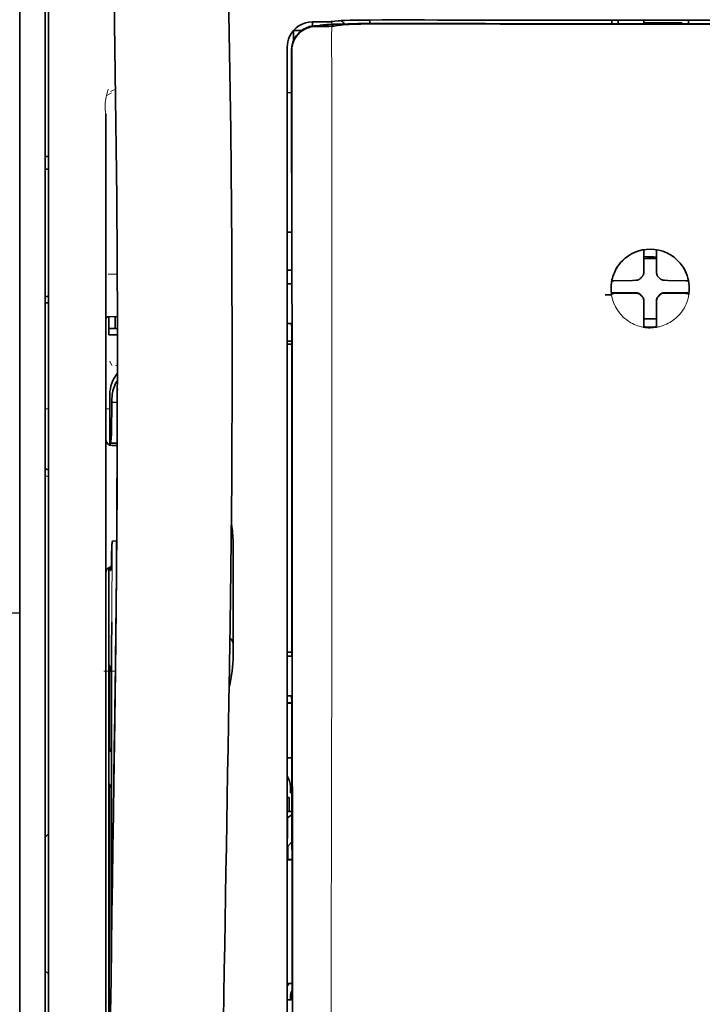
# Model space of a CAD drawing. Units: millimetres. Extents: x -3346 to 13264, y 2871 to 5410.
# Drawn here: x 2175 to 2228, y 4300 to 4377 of the extents above; entities that cross this region are included whole.
import ezdxf

# ---------------------------------------------------------------- set-up
doc = ezdxf.new("R2010")
doc.units = ezdxf.units.MM
doc.layers.add('berendezés', color=7, linetype='Continuous')

msp = doc.modelspace()

# ---------------------------------------------------------------- linework, layer by layer
at = {"color": 5, "lineweight": 13}
for p, q in [((2174.549, 4427.402), (2174.549, 4269.022)), ((2176.782, 4268.17), (2176.782, 4381.612)), ((2195.389, 4373.295), (2195.389, 4292.793)), ((2181.248, 4369.291), (2181.248, 4313.803)), ((2181.248, 4268.174), (2181.248, 4313.803))]:
    msp.add_line(p, q, dxfattribs=at)
at = {"color": 5, "lineweight": 35}
for p, q in [((2174.549, 4427.372), (2174.549, 4268.992)), ((2176.534, 4298.795), (2176.534, 4419.943)), ((2176.782, 4268.16), (2176.782, 4381.602)), ((2195.389, 4373.285), (2195.389, 4292.783)), ((2195.793, 4292.693), (2195.749, 4373.293)), ((2181.248, 4369.277), (2181.248, 4313.789)), ((2181.498, 4332.502), (2181.498, 4289.65)), ((2181.248, 4268.16), (2181.248, 4313.789))]:
    msp.add_line(p, q, dxfattribs=at)
at = {"color": 5, "lineweight": 13, "ltscale": 0.007454}
msp.add_line((2197.933, 4376.449), (2197.341, 4376.45), dxfattribs=at)
at = {"color": 5, "lineweight": 35, "ltscale": 0.007445}
msp.add_line((2197.965, 4376.455), (2197.374, 4376.456), dxfattribs=at)
at = {"color": 5, "lineweight": 35, "ltscale": 0.003236}
msp.add_line((2199.1, 4376.497), (2198.845, 4376.468), dxfattribs=at)
at = {"color": 5, "lineweight": 13, "ltscale": 0.00326}
msp.add_line((2199.291, 4376.495), (2199.034, 4376.467), dxfattribs=at)
at = {"color": 5, "lineweight": 35, "ltscale": 0.003425}
msp.add_line((2199.37, 4376.53), (2199.1, 4376.497), dxfattribs=at)
at = {"color": 5, "lineweight": 13, "ltscale": 0.003457}
msp.add_line((2199.565, 4376.528), (2199.292, 4376.495), dxfattribs=at)
at = {"color": 5, "lineweight": 35, "ltscale": 0.003419}
msp.add_line((2201.84, 4376.323), (2201.84, 4376.595), dxfattribs=at)
at = {"color": 5, "lineweight": 13, "ltscale": 0.002797}
msp.add_line((2203.936, 4376.593), (2203.714, 4376.593), dxfattribs=at)
at = {"color": 5, "lineweight": 35, "ltscale": 0.002789}
msp.add_line((2203.994, 4376.6), (2203.772, 4376.6), dxfattribs=at)
at = {"color": 5, "lineweight": 35, "ltscale": 0.0375}
for p, q in [((2223.672, 4376.581), (2220.695, 4376.581)), ((2226.649, 4376.581), (2223.672, 4376.581)), ((2223.176, 4376.378), (2226.153, 4376.378))]:
    msp.add_line(p, q, dxfattribs=at)
at = {"color": 5, "lineweight": 35, "ltscale": 5e-05}
for p, q in [((2220.695, 4376.577), (2220.695, 4376.581)), ((2226.649, 4376.577), (2226.649, 4376.581))]:
    msp.add_line(p, q, dxfattribs=at)
at = {"color": 5, "lineweight": 13, "ltscale": 0.003574}
msp.add_line((2220.695, 4376.581), (2220.695, 4376.297), dxfattribs=at)
at = {"color": 5, "lineweight": 35, "ltscale": 0.003523}
for p, q in [((2220.695, 4376.577), (2220.695, 4376.297)), ((2226.649, 4376.577), (2226.649, 4376.297))]:
    msp.add_line(p, q, dxfattribs=at)
at = {"color": 5, "lineweight": 35, "ltscale": 0.002976}
for p, q in [((2221.191, 4376.351), (2221.191, 4376.588)), ((2223.176, 4376.351), (2223.176, 4376.588))]:
    msp.add_line(p, q, dxfattribs=at)
at = {"color": 5, "lineweight": 35, "ltscale": 0.007811}
msp.add_line((2195.885, 4375.774), (2196.506, 4375.774), dxfattribs=at)
at = {"color": 5, "lineweight": 35, "ltscale": 0.009886}
msp.add_line((2195.885, 4375.774), (2195.885, 4374.989), dxfattribs=at)
at = {"color": 5, "lineweight": 35, "ltscale": 0.003327}
msp.add_line((2197.35, 4376.119), (2197.35, 4376.383), dxfattribs=at)
at = {"color": 5, "lineweight": 13, "ltscale": 0.004133}
msp.add_line((2197.595, 4376.144), (2197.918, 4376.199), dxfattribs=at)
at = {"color": 5, "lineweight": 35, "ltscale": 0.007565}
msp.add_line((2197.614, 4376.142), (2198.215, 4376.157), dxfattribs=at)
at = {"color": 5, "lineweight": 35, "ltscale": 0.003936}
msp.add_line((2197.943, 4376.09), (2197.631, 4376.091), dxfattribs=at)
at = {"color": 5, "lineweight": 13, "ltscale": 0.00044}
msp.add_line((2197.952, 4376.205), (2197.918, 4376.199), dxfattribs=at)
at = {"color": 5, "lineweight": 13, "ltscale": 0.000118}
msp.add_line((2197.952, 4376.205), (2197.962, 4376.206), dxfattribs=at)
at = {"color": 5, "lineweight": 35, "ltscale": 0.002593}
msp.add_line((2198.167, 4376.155), (2198.37, 4376.19), dxfattribs=at)
at = {"color": 5, "lineweight": 35, "ltscale": 0.00044}
msp.add_line((2198.405, 4376.196), (2198.37, 4376.19), dxfattribs=at)
at = {"color": 5, "lineweight": 35, "ltscale": 0.000121}
msp.add_line((2198.405, 4376.196), (2198.414, 4376.197), dxfattribs=at)
at = {"color": 5, "lineweight": 35, "ltscale": 0.005321}
msp.add_line((2199.435, 4376.182), (2199.018, 4376.113), dxfattribs=at)
at = {"color": 5, "lineweight": 35, "ltscale": 0.001631}
msp.add_line((2199.562, 4376.205), (2199.435, 4376.182), dxfattribs=at)
at = {"color": 5, "lineweight": 35, "ltscale": 0.00235}
msp.add_line((2203.993, 4376.303), (2203.807, 4376.304), dxfattribs=at)
at = {"color": 5, "lineweight": 35, "ltscale": 0.002424}
msp.add_line((2203.915, 4376.33), (2204.107, 4376.329), dxfattribs=at)
at = {"color": 5, "lineweight": 13, "ltscale": 0.002407}
msp.add_line((2204.044, 4376.355), (2204.236, 4376.354), dxfattribs=at)
at = {"color": 5, "lineweight": 35, "ltscale": 0.000683}
msp.add_line((2221.191, 4376.297), (2221.191, 4376.351), dxfattribs=at)
at = {"color": 5, "lineweight": 35, "ltscale": 0.001012}
msp.add_line((2226.153, 4376.297), (2226.153, 4376.378), dxfattribs=at)
at = {"color": 5, "lineweight": 13, "ltscale": 0.015189}
msp.add_line((2195.389, 4374.501), (2195.389, 4373.295), dxfattribs=at)
at = {"color": 5, "lineweight": 35, "ltscale": 0.014848}
msp.add_line((2195.389, 4374.464), (2195.389, 4373.285), dxfattribs=at)
at = {"color": 5, "lineweight": 35, "ltscale": 0.01284}
msp.add_line((2195.734, 4374.241), (2195.735, 4373.222), dxfattribs=at)
at = {"color": 5, "lineweight": 35, "ltscale": 0.011413}
msp.add_line((2195.748, 4374.199), (2195.749, 4373.293), dxfattribs=at)
at = {"color": 5, "lineweight": 35, "ltscale": 0.005776}
msp.add_line((2195.389, 4372.909), (2195.389, 4372.45), dxfattribs=at)
at = {"color": 5, "lineweight": 35, "ltscale": 0.216058}
msp.add_line((2195.744, 4356.069), (2195.735, 4373.222), dxfattribs=at)
at = {"color": 5, "lineweight": 13, "ltscale": 0.005385}
msp.add_line((2181.63, 4371.013), (2182.012, 4371.206), dxfattribs=at)
at = {"color": 5, "lineweight": 13, "ltscale": 0.005198}
msp.add_line((2181.691, 4370.904), (2181.324, 4370.716), dxfattribs=at)
at = {"color": 5, "lineweight": 35, "ltscale": 0.004371}
msp.add_line((2195.736, 4370.928), (2195.389, 4370.931), dxfattribs=at)
at = {"color": 5, "lineweight": 35, "ltscale": 0.003125}
for p, q in [((2176.782, 4365.949), (2176.534, 4365.949)), ((2176.782, 4364.957), (2176.534, 4364.957)), ((2176.782, 4355.033), (2176.534, 4355.033)), ((2176.782, 4354.537), (2176.534, 4354.537))]:
    msp.add_line(p, q, dxfattribs=at)
at = {"color": 5, "lineweight": 35, "ltscale": 0.004446}
msp.add_line((2195.742, 4360.048), (2195.389, 4360.044), dxfattribs=at)
at = {"color": 5, "lineweight": 35, "ltscale": 0.005956}
msp.add_line((2195.389, 4359.811), (2195.389, 4359.338), dxfattribs=at)
at = {"color": 5, "lineweight": 35, "ltscale": 0.001196}
msp.add_line((2223.176, 4358.595), (2223.176, 4358.689), dxfattribs=at)
at = {"color": 5, "lineweight": 35, "ltscale": 0.017736}
for p, q in [((2223.176, 4357.187), (2223.176, 4358.595)), ((2224.168, 4357.187), (2224.168, 4358.595))]:
    msp.add_line(p, q, dxfattribs=at)
at = {"color": 5, "lineweight": 35, "ltscale": 0.00625}
for p, q in [((2223.176, 4358.01), (2223.672, 4358.01)), ((2223.672, 4358.01), (2224.168, 4358.01))]:
    msp.add_line(p, q, dxfattribs=at)
at = {"color": 5, "lineweight": 35, "ltscale": 0.001187}
msp.add_line((2224.168, 4358.595), (2224.168, 4358.689), dxfattribs=at)
at = {"color": 5, "lineweight": 13, "ltscale": 0.405975}
msp.add_line((2198.862, 4357.719), (2198.862, 4325.488), dxfattribs=at)
at = {"color": 5, "lineweight": 13, "ltscale": 0.00878}
msp.add_line((2181.445, 4356.775), (2182.142, 4356.778), dxfattribs=at)
at = {"color": 5, "lineweight": 35, "ltscale": 0.004466}
msp.add_line((2195.744, 4357.09), (2195.389, 4357.09), dxfattribs=at)
at = {"color": 5, "lineweight": 13, "ltscale": 0.004466}
msp.add_line((2195.744, 4357.09), (2195.389, 4357.09), dxfattribs=at)
at = {"color": 5, "lineweight": 35, "ltscale": 0.003455}
for p, q in [((2223.176, 4356.912), (2223.176, 4357.187)), ((2224.168, 4356.912), (2224.168, 4357.187))]:
    msp.add_line(p, q, dxfattribs=at)
at = {"color": 5, "lineweight": 13, "ltscale": 0.000351}
for p, q in [((2223.176, 4356.69), (2223.176, 4356.718)), ((2224.168, 4356.69), (2224.168, 4356.718)), ((2222.784, 4356.299), (2222.784, 4356.327)), ((2224.559, 4356.299), (2224.559, 4356.327)), ((2222.784, 4355.307), (2222.784, 4355.335)), ((2223.176, 4354.915), (2223.176, 4354.943)), ((2224.168, 4354.915), (2224.168, 4354.943)), ((2224.559, 4355.307), (2224.559, 4355.335))]:
    msp.add_line(p, q, dxfattribs=at)
at = {"color": 5, "lineweight": 35, "ltscale": 0.001085}
msp.add_line((2195.389, 4356.156), (2195.389, 4356.07), dxfattribs=at)
at = {"color": 5, "lineweight": 35, "ltscale": 0.001217}
for p, q in [((2195.486, 4356.023), (2195.389, 4356.024)), ((2195.389, 4352.933), (2195.486, 4352.934)), ((2195.486, 4326.995), (2195.389, 4326.996)), ((2195.389, 4323.916), (2195.486, 4323.916)), ((2195.486, 4300.209), (2195.389, 4300.209))]:
    msp.add_line(p, q, dxfattribs=at)
at = {"color": 5, "lineweight": 35, "ltscale": 0.002631}
for p, q in [((2195.695, 4356.024), (2195.486, 4356.023)), ((2195.695, 4326.996), (2195.486, 4326.995)), ((2195.695, 4300.208), (2195.486, 4300.209))]:
    msp.add_line(p, q, dxfattribs=at)
at = {"color": 5, "lineweight": 35, "ltscale": 0.000841}
msp.add_line((2195.744, 4356.069), (2195.695, 4356.024), dxfattribs=at)
at = {"color": 5, "lineweight": 35, "ltscale": 0.001015}
msp.add_line((2220.706, 4356.266), (2220.669, 4356.194), dxfattribs=at)
at = {"color": 5, "lineweight": 35, "ltscale": 0.018046}
for p, q in [((2222.286, 4356.297), (2220.853, 4356.272)), ((2225.058, 4356.297), (2226.491, 4356.272)), ((2222.286, 4355.304), (2220.853, 4355.28)), ((2225.058, 4355.304), (2226.491, 4355.28))]:
    msp.add_line(p, q, dxfattribs=at)
at = {"color": 5, "lineweight": 35, "ltscale": 0.003486}
for p, q in [((2222.562, 4356.299), (2222.286, 4356.297)), ((2224.781, 4356.299), (2225.058, 4356.297)), ((2222.562, 4355.307), (2222.286, 4355.304)), ((2224.781, 4355.307), (2225.058, 4355.304))]:
    msp.add_line(p, q, dxfattribs=at)
at = {"color": 5, "lineweight": 35, "ltscale": 0.000969}
msp.add_line((2226.638, 4356.266), (2226.673, 4356.198), dxfattribs=at)
at = {"color": 5, "lineweight": 35, "ltscale": 0.011968}
msp.add_line((2221.6, 4355.332), (2220.65, 4355.316), dxfattribs=at)
at = {"color": 5, "lineweight": 35, "ltscale": 0.000274}
msp.add_line((2220.667, 4355.2), (2220.657, 4355.18), dxfattribs=at)
at = {"color": 5, "lineweight": 35, "ltscale": 0.001324}
msp.add_line((2220.706, 4355.274), (2220.658, 4355.18), dxfattribs=at)
at = {"color": 5, "lineweight": 35, "ltscale": 0.004571}
for p, q in [((2221.963, 4355.335), (2221.6, 4355.332)), ((2225.38, 4355.335), (2225.743, 4355.332))]:
    msp.add_line(p, q, dxfattribs=at)
at = {"color": 5, "lineweight": 13, "ltscale": 0.000449}
for p, q in [((2221.751, 4355.334), (2221.742, 4355.368)), ((2225.602, 4355.368), (2225.593, 4355.334))]:
    msp.add_line(p, q, dxfattribs=at)
at = {"color": 5, "lineweight": 35, "ltscale": 0.007547}
for p, q in [((2221.963, 4355.335), (2222.562, 4355.335)), ((2224.781, 4355.335), (2225.38, 4355.335))]:
    msp.add_line(p, q, dxfattribs=at)
at = {"color": 5, "lineweight": 35, "ltscale": 0.011963}
msp.add_line((2225.743, 4355.332), (2226.693, 4355.316), dxfattribs=at)
at = {"color": 5, "lineweight": 35, "ltscale": 0.00105}
msp.add_line((2226.638, 4355.274), (2226.676, 4355.2), dxfattribs=at)
at = {"color": 5, "lineweight": 35, "ltscale": 0.000351}
for p, q in [((2223.176, 4354.694), (2223.176, 4354.721)), ((2224.168, 4354.694), (2224.168, 4354.721))]:
    msp.add_line(p, q, dxfattribs=at)
at = {"color": 5, "lineweight": 35, "ltscale": 0.003516}
for p, q in [((2223.176, 4354.694), (2223.176, 4354.414)), ((2224.168, 4354.694), (2224.168, 4354.414))]:
    msp.add_line(p, q, dxfattribs=at)
at = {"color": 5, "lineweight": 35, "ltscale": 0.018346}
for p, q in [((2223.176, 4354.414), (2223.176, 4352.958)), ((2224.168, 4354.414), (2224.168, 4352.958))]:
    msp.add_line(p, q, dxfattribs=at)
at = {"color": 5, "lineweight": 35, "ltscale": 0.00832}
msp.add_line((2182.154, 4353.469), (2181.494, 4353.463), dxfattribs=at)
at = {"color": 5, "lineweight": 35, "ltscale": 0.017726}
msp.add_line((2181.496, 4353.463), (2181.496, 4352.056), dxfattribs=at)
at = {"color": 5, "lineweight": 35, "ltscale": 0.011527}
msp.add_line((2181.992, 4352.553), (2181.992, 4353.468), dxfattribs=at)
at = {"color": 5, "lineweight": 35, "ltscale": 0.038446}
msp.add_line((2191.108, 4353.433), (2191.111, 4350.381), dxfattribs=at)
at = {"color": 5, "lineweight": 13, "ltscale": 0.000442}
msp.add_line((2224.168, 4353.91), (2224.134, 4353.901), dxfattribs=at)
at = {"color": 5, "lineweight": 35, "ltscale": 0.003246}
msp.add_line((2195.695, 4352.926), (2195.746, 4352.674), dxfattribs=at)
at = {"color": 5, "lineweight": 35, "ltscale": 0.323113}
msp.add_line((2195.76, 4327.022), (2195.746, 4352.674), dxfattribs=at)
at = {"color": 5, "lineweight": 35, "ltscale": 0.0125}
msp.add_line((2224.168, 4353.297), (2223.176, 4353.297), dxfattribs=at)
at = {"color": 5, "lineweight": 35, "ltscale": 0.001933}
for p, q in [((2223.176, 4352.958), (2223.176, 4352.804)), ((2224.168, 4352.958), (2224.168, 4352.804))]:
    msp.add_line(p, q, dxfattribs=at)
at = {"color": 5, "lineweight": 35, "ltscale": 0.001926}
for p, q in [((2223.176, 4352.804), (2223.176, 4352.652)), ((2224.168, 4352.804), (2224.168, 4352.652))]:
    msp.add_line(p, q, dxfattribs=at)
at = {"color": 5, "lineweight": 35, "ltscale": 9.4e-05}
msp.add_line((2223.176, 4352.652), (2223.176, 4352.644), dxfattribs=at)
at = {"color": 5, "lineweight": 35, "ltscale": 9.3e-05}
msp.add_line((2224.168, 4352.652), (2224.168, 4352.644), dxfattribs=at)
at = {"color": 5, "lineweight": 35, "ltscale": 0.008332}
msp.add_line((2182.157, 4352.552), (2181.496, 4352.552), dxfattribs=at)
at = {"color": 5, "lineweight": 35, "ltscale": 0.008344}
msp.add_line((2182.158, 4352.056), (2181.496, 4352.056), dxfattribs=at)
at = {"color": 5, "lineweight": 35, "ltscale": 0.004503}
msp.add_line((2195.747, 4351.552), (2195.389, 4351.552), dxfattribs=at)
at = {"color": 5, "lineweight": 35, "ltscale": 0.004504}
msp.add_line((2195.389, 4351.318), (2195.747, 4351.317), dxfattribs=at)
at = {"color": 5, "lineweight": 13, "ltscale": 0.00464}
msp.add_line((2181.571, 4349.986), (2181.736, 4349.657), dxfattribs=at)
at = {"color": 5, "lineweight": 13, "ltscale": 0.001539}
msp.add_line((2182.16, 4349.659), (2182.038, 4349.659), dxfattribs=at)
at = {"color": 5, "lineweight": 35, "ltscale": 0.022115}
msp.add_line((2181.571, 4345.651), (2181.571, 4347.407), dxfattribs=at)
at = {"color": 5, "lineweight": 35, "ltscale": 0.001533}
msp.add_line((2182.161, 4347.844), (2182.16, 4347.722), dxfattribs=at)
at = {"color": 5, "lineweight": 13, "ltscale": 0.00304}
msp.add_line((2182.161, 4347.825), (2182.16, 4347.583), dxfattribs=at)
at = {"color": 5, "lineweight": 35, "ltscale": 0.003979}
msp.add_line((2181.736, 4346.761), (2181.736, 4347.077), dxfattribs=at)
at = {"color": 5, "lineweight": 35, "ltscale": 0.005358}
msp.add_line((2182.16, 4346.804), (2181.736, 4346.761), dxfattribs=at)
at = {"color": 5, "lineweight": 13, "ltscale": 0.003125}
for p, q in [((2176.534, 4346.275), (2176.782, 4346.275)), ((2176.782, 4341.03), (2176.534, 4341.03))]:
    msp.add_line(p, q, dxfattribs=at)
at = {"color": 5, "lineweight": 13, "ltscale": 0.004074}
msp.add_line((2181.248, 4346.275), (2181.571, 4346.275), dxfattribs=at)
at = {"color": 5, "lineweight": 13, "ltscale": 0.014248}
msp.add_line((2181.566, 4344.523), (2181.57, 4345.655), dxfattribs=at)
at = {"color": 5, "lineweight": 35, "ltscale": 0.015669}
msp.add_line((2181.568, 4344.407), (2181.571, 4345.651), dxfattribs=at)
at = {"color": 5, "lineweight": 35, "ltscale": 0.012023}
msp.add_line((2181.562, 4343.453), (2181.568, 4344.407), dxfattribs=at)
at = {"color": 5, "lineweight": 35, "ltscale": 0.000216}
msp.add_line((2181.619, 4343.69), (2181.622, 4343.673), dxfattribs=at)
at = {"color": 5, "lineweight": 35, "ltscale": 0.006486}
msp.add_line((2181.638, 4343.599), (2182.153, 4343.599), dxfattribs=at)
at = {"color": 5, "lineweight": 35, "ltscale": 0.005195}
msp.add_line((2182.152, 4343.415), (2181.74, 4343.418), dxfattribs=at)
at = {"color": 5, "lineweight": 35, "ltscale": 0.00363}
msp.add_line((2181.824, 4335.958), (2182.112, 4335.977), dxfattribs=at)
at = {"color": 5, "lineweight": 35, "ltscale": 0.095613}
msp.add_line((2191.172, 4328.279), (2191.172, 4335.869), dxfattribs=at)
at = {"color": 5, "lineweight": 13, "ltscale": 0.014269}
msp.add_line((2181.499, 4333.638), (2181.496, 4332.506), dxfattribs=at)
at = {"color": 5, "lineweight": 35, "ltscale": 0.012848}
msp.add_line((2181.501, 4333.522), (2181.498, 4332.502), dxfattribs=at)
at = {"color": 5, "lineweight": 35, "ltscale": 0.00484}
msp.add_line((2181.501, 4333.522), (2181.503, 4333.906), dxfattribs=at)
at = {"color": 5, "lineweight": 35, "ltscale": 0.02532}
msp.add_line((2181.707, 4327.637), (2181.722, 4329.647), dxfattribs=at)
at = {"color": 5, "lineweight": 35, "ltscale": 0.014183}
msp.add_line((2182.018, 4327.253), (2182.032, 4328.379), dxfattribs=at)
at = {"color": 5, "lineweight": 13, "ltscale": 0.012015}
msp.add_line((2182.02, 4327.432), (2182.032, 4328.386), dxfattribs=at)
at = {"color": 5, "lineweight": 35, "ltscale": 0.015392}
msp.add_line((2191.172, 4328.279), (2191.172, 4327.057), dxfattribs=at)
at = {"color": 5, "lineweight": 35, "ltscale": 0.011221}
msp.add_line((2181.705, 4326.746), (2181.707, 4327.637), dxfattribs=at)
at = {"color": 5, "lineweight": 35, "ltscale": 0.000182}
msp.add_line((2182.018, 4327.269), (2182.018, 4327.255), dxfattribs=at)
at = {"color": 5, "lineweight": 13, "ltscale": 0.014902}
msp.add_line((2190.917, 4327.681), (2190.896, 4326.498), dxfattribs=at)
at = {"color": 5, "lineweight": 35, "ltscale": 0.014891}
msp.add_line((2190.917, 4327.726), (2190.897, 4326.544), dxfattribs=at)
at = {"color": 5, "lineweight": 35, "ltscale": 0.004669}
msp.add_line((2195.76, 4327.315), (2195.389, 4327.316), dxfattribs=at)
at = {"color": 5, "lineweight": 35, "ltscale": 0.277199}
msp.add_line((2181.705, 4304.739), (2181.705, 4326.746), dxfattribs=at)
at = {"color": 5, "lineweight": 35, "ltscale": 0.006327}
msp.add_line((2190.888, 4326.041), (2190.897, 4326.544), dxfattribs=at)
at = {"color": 5, "lineweight": 35, "ltscale": 0.000889}
msp.add_line((2195.76, 4327.022), (2195.695, 4326.996), dxfattribs=at)
at = {"color": 5, "lineweight": 13, "ltscale": 0.011408}
msp.add_line((2181.096, 4325.822), (2182.001, 4325.819), dxfattribs=at)
at = {"color": 5, "lineweight": 35, "ltscale": 0.003903}
for p, q in [((2181.513, 4326.289), (2181.652, 4326.012)), ((2181.522, 4317.044), (2181.66, 4316.767))]:
    msp.add_line(p, q, dxfattribs=at)
at = {"color": 5, "lineweight": 35, "ltscale": 0.068739}
msp.add_line((2181.513, 4326.289), (2181.513, 4320.832), dxfattribs=at)
at = {"color": 5, "lineweight": 35, "ltscale": 0.021706}
msp.add_line((2181.975, 4324.064), (2182, 4325.787), dxfattribs=at)
at = {"color": 5, "lineweight": 35, "ltscale": 0.008161}
msp.add_line((2181.993, 4325.139), (2182.002, 4325.787), dxfattribs=at)
at = {"color": 5, "lineweight": 13, "ltscale": 0.032846}
msp.add_line((2190.888, 4325.987), (2190.843, 4323.38), dxfattribs=at)
at = {"color": 5, "lineweight": 35, "ltscale": 0.03206}
msp.add_line((2190.888, 4326.041), (2190.845, 4323.497), dxfattribs=at)
at = {"color": 5, "lineweight": 13, "ltscale": 0.006436}
msp.add_line((2190.888, 4325.987), (2190.896, 4326.498), dxfattribs=at)
at = {"color": 5, "lineweight": 13, "ltscale": 0.021802}
msp.add_line((2181.972, 4323.881), (2181.997, 4325.612), dxfattribs=at)
at = {"color": 5, "lineweight": 13, "ltscale": 0.005246}
msp.add_line((2181.99, 4325.195), (2181.984, 4324.779), dxfattribs=at)
at = {"color": 5, "lineweight": 13, "ltscale": 0.009448}
msp.add_line((2181.99, 4324.914), (2182.001, 4325.664), dxfattribs=at)
at = {"color": 5, "lineweight": 35, "ltscale": 0.002672}
msp.add_line((2181.993, 4325.139), (2181.99, 4324.927), dxfattribs=at)
at = {"color": 5, "lineweight": 13, "ltscale": 0.024477}
msp.add_line((2181.957, 4322.843), (2181.984, 4324.786), dxfattribs=at)
at = {"color": 5, "lineweight": 35, "ltscale": 0.000586}
msp.add_line((2181.978, 4324.336), (2181.977, 4324.29), dxfattribs=at)
at = {"color": 5, "lineweight": 35, "ltscale": 0.000543}
msp.add_line((2181.978, 4324.336), (2181.977, 4324.293), dxfattribs=at)
at = {"color": 5, "lineweight": 35, "ltscale": 0.000768}
msp.add_line((2181.977, 4324.273), (2181.982, 4324.334), dxfattribs=at)
at = {"color": 5, "lineweight": 35, "ltscale": 0.000297}
msp.add_line((2181.977, 4324.273), (2181.977, 4324.296), dxfattribs=at)
at = {"color": 5, "lineweight": 35, "ltscale": 8.4e-05}
msp.add_line((2181.977, 4324.296), (2181.977, 4324.29), dxfattribs=at)
at = {"color": 5, "lineweight": 13, "ltscale": 8.4e-05}
msp.add_line((2181.984, 4324.786), (2181.984, 4324.779), dxfattribs=at)
at = {"color": 5, "lineweight": 13, "ltscale": 0.003098}
msp.add_line((2181.99, 4324.914), (2181.987, 4324.668), dxfattribs=at)
at = {"color": 5, "lineweight": 35, "ltscale": 0.043743}
msp.add_line((2181.669, 4323.993), (2181.669, 4320.52), dxfattribs=at)
at = {"color": 5, "lineweight": 35, "ltscale": 0.026567}
msp.add_line((2181.946, 4321.955), (2181.975, 4324.064), dxfattribs=at)
at = {"color": 5, "lineweight": 13, "ltscale": 0.022211}
msp.add_line((2181.948, 4322.118), (2181.972, 4323.881), dxfattribs=at)
at = {"color": 5, "lineweight": 35, "ltscale": 0.022234}
msp.add_line((2190.814, 4321.732), (2190.845, 4323.497), dxfattribs=at)
at = {"color": 5, "lineweight": 35, "ltscale": 0.003832}
msp.add_line((2195.695, 4323.909), (2195.762, 4323.612), dxfattribs=at)
at = {"color": 5, "lineweight": 35, "ltscale": 0.294802}
msp.add_line((2195.775, 4300.208), (2195.762, 4323.612), dxfattribs=at)
at = {"color": 5, "lineweight": 13, "ltscale": 0.023028}
msp.add_line((2190.811, 4321.552), (2190.843, 4323.38), dxfattribs=at)
at = {"color": 5, "lineweight": 35, "ltscale": 0.004696}
msp.add_line((2195.389, 4323.359), (2195.762, 4323.358), dxfattribs=at)
at = {"color": 5, "lineweight": 35, "ltscale": 0.004697}
msp.add_line((2195.389, 4323.331), (2195.762, 4323.33), dxfattribs=at)
at = {"color": 5, "lineweight": 35, "ltscale": 0.062645}
msp.add_line((2181.877, 4316.982), (2181.946, 4321.955), dxfattribs=at)
at = {"color": 5, "lineweight": 13, "ltscale": 0.062645}
msp.add_line((2181.879, 4317.145), (2181.948, 4322.118), dxfattribs=at)
at = {"color": 5, "lineweight": 35, "ltscale": 0.003902}
msp.add_line((2181.522, 4319.822), (2181.66, 4319.545), dxfattribs=at)
at = {"color": 5, "lineweight": 35, "ltscale": 0.015454}
msp.add_line((2181.908, 4319.216), (2181.891, 4317.99), dxfattribs=at)
at = {"color": 5, "lineweight": 13, "ltscale": 0.013136}
msp.add_line((2181.905, 4319.04), (2181.891, 4317.997), dxfattribs=at)
at = {"color": 5, "lineweight": 35, "ltscale": 0.004725}
msp.add_line((2195.764, 4319.081), (2195.389, 4319.082), dxfattribs=at)
at = {"color": 5, "lineweight": 35, "ltscale": 0.015126}
msp.add_line((2181.891, 4317.99), (2181.874, 4316.789), dxfattribs=at)
at = {"color": 5, "lineweight": 13, "ltscale": 0.00847}
msp.add_line((2181.877, 4316.945), (2181.886, 4317.617), dxfattribs=at)
at = {"color": 5, "lineweight": 13, "ltscale": 0.009811}
msp.add_line((2181.891, 4317.997), (2181.88, 4317.218), dxfattribs=at)
at = {"color": 5, "lineweight": 35, "ltscale": 0.002507}
msp.add_line((2181.877, 4316.982), (2181.874, 4316.783), dxfattribs=at)
at = {"color": 5, "lineweight": 35, "ltscale": 0.006234}
msp.add_line((2195.638, 4316.336), (2195.638, 4316.831), dxfattribs=at)
at = {"color": 5, "lineweight": 35, "ltscale": 0.208718}
msp.add_line((2181.513, 4316.069), (2181.513, 4299.499), dxfattribs=at)
at = {"color": 5, "lineweight": 35, "ltscale": 0.171357}
msp.add_line((2181.669, 4315.758), (2181.669, 4302.154), dxfattribs=at)
at = {"color": 5, "lineweight": 35, "ltscale": 0.001875}
msp.add_line((2195.389, 4315.988), (2195.538, 4315.988), dxfattribs=at)
at = {"color": 5, "lineweight": 35, "ltscale": 0.013979}
msp.add_line((2195.538, 4314.879), (2195.538, 4315.988), dxfattribs=at)
at = {"color": 5, "lineweight": 35, "ltscale": 0.001613}
msp.add_line((2195.638, 4316.336), (2195.766, 4316.336), dxfattribs=at)
at = {"color": 5, "lineweight": 35, "ltscale": 0.004756}
msp.add_line((2195.767, 4314.879), (2195.389, 4314.879), dxfattribs=at)
at = {"color": 5, "lineweight": 35, "ltscale": 0.000194}
msp.add_line((2195.389, 4314.391), (2195.405, 4314.391), dxfattribs=at)
at = {"color": 5, "lineweight": 35, "ltscale": 0.041289}
msp.add_line((2195.405, 4314.391), (2195.399, 4311.113), dxfattribs=at)
at = {"color": 5, "lineweight": 35, "ltscale": 0.005545}
msp.add_line((2195.767, 4314.641), (2195.405, 4314.391), dxfattribs=at)
at = {"color": 5, "lineweight": 35, "ltscale": 0.004419}
for p, q in [((2176.782, 4313.14), (2176.534, 4312.892)), ((2176.782, 4302.224), (2176.534, 4302.472))]:
    msp.add_line(p, q, dxfattribs=at)
at = {"color": 5, "lineweight": 35, "ltscale": 0.005705}
msp.add_line((2195.768, 4312.539), (2195.453, 4312.213), dxfattribs=at)
at = {"color": 5, "lineweight": 35, "ltscale": 0.007537}
msp.add_line((2195.441, 4311.74), (2195.44, 4311.141), dxfattribs=at)
at = {"color": 5, "lineweight": 35, "ltscale": 0.000618}
msp.add_line((2195.44, 4311.141), (2195.399, 4311.113), dxfattribs=at)
at = {"color": 5, "lineweight": 35, "ltscale": 0.004654}
msp.add_line((2195.769, 4311.113), (2195.399, 4311.113), dxfattribs=at)
at = {"color": 5, "lineweight": 35, "ltscale": 0.004145}
msp.add_line((2195.769, 4311.141), (2195.44, 4311.141), dxfattribs=at)
at = {"color": 5, "lineweight": 35, "ltscale": 0.004847}
msp.add_line((2195.774, 4301.478), (2195.389, 4301.478), dxfattribs=at)
at = {"color": 5, "lineweight": 35, "ltscale": 0.002956}
msp.add_line((2195.638, 4300.208), (2195.638, 4300.443), dxfattribs=at)
at = {"color": 5, "lineweight": 35, "ltscale": 0.001011}
msp.add_line((2195.775, 4300.208), (2195.695, 4300.208), dxfattribs=at)
at = {"color": 5, "lineweight": 35}
for points in [[(2190.917, 4327.726), (2190.977, 4331.515), (2191.076, 4340.629), (2191.111, 4349.742), (2191.084, 4358.855), (2190.994, 4367.971), (2190.844, 4377.091), (2190.649, 4385.658), (2190.404, 4394.226), (2190.111, 4402.797), (2189.774, 4411.367), (2189.396, 4419.936), (2188.979, 4428.504), (2188.436, 4438.734), (2187.846, 4448.959), (2187.215, 4459.181), (2186.66, 4467.692), (2186.225, 4474.095), (2185.623, 4482.62), (2184.996, 4491.157), (2184.413, 4498.796)], [(2177.607, 4481.706), (2178.294, 4469.987), (2178.941, 4458.266), (2179.349, 4450.451), (2179.735, 4442.635), (2180.272, 4430.918), (2180.683, 4420.966), (2180.911, 4414.927), (2181.109, 4409.262), (2181.292, 4403.594), (2181.517, 4395.798), (2181.71, 4388.005), (2181.87, 4380.221), (2181.995, 4372.438), (2182.103, 4362.72), (2182.156, 4353.004), (2182.152, 4343.285), (2182.091, 4333.56), (2182.002, 4325.787)], [(2197.965, 4376.455), (2198.427, 4376.457), (2198.681, 4376.461), (2198.797, 4376.465), (2198.845, 4376.468)], [(2199.862, 4376.558), (2200.308, 4376.571), (2200.975, 4376.584), (2201.804, 4376.594), (2202.8, 4376.6), (2203.772, 4376.6)], [(2197.631, 4376.091), (2197.51, 4376.088), (2197.39, 4376.076), (2197.271, 4376.057), (2197.153, 4376.03), (2197.037, 4375.996), (2196.924, 4375.954), (2196.813, 4375.905), (2196.706, 4375.85), (2196.603, 4375.787), (2196.505, 4375.718), (2196.411, 4375.643), (2196.323, 4375.563), (2196.24, 4375.477), (2196.163, 4375.387), (2196.092, 4375.292), (2196.027, 4375.192), (2195.968, 4375.09), (2195.916, 4374.983), (2195.871, 4374.874), (2195.833, 4374.763), (2195.802, 4374.652), (2195.779, 4374.54), (2195.761, 4374.427), (2195.751, 4374.313), (2195.748, 4374.199)], [(2199.018, 4376.113), (2198.959, 4376.108), (2198.843, 4376.102), (2198.632, 4376.096), (2198.283, 4376.091), (2197.943, 4376.09)], [(2203.915, 4376.33), (2202.839, 4376.33), (2201.821, 4376.323), (2201, 4376.312), (2200.344, 4376.298), (2199.806, 4376.283), (2199.36, 4376.267), (2198.993, 4376.249), (2198.791, 4376.236), (2198.62, 4376.223), (2198.546, 4376.215), (2198.478, 4376.207), (2198.414, 4376.197)], [(2203.807, 4376.304), (2203.051, 4376.304), (2202.308, 4376.3), (2201.673, 4376.292), (2201.123, 4376.282), (2200.618, 4376.268), (2200.207, 4376.253), (2199.885, 4376.236), (2199.759, 4376.227), (2199.657, 4376.218), (2199.604, 4376.211), (2199.562, 4376.205)], [(2222.672, 4356.311), (2222.703, 4356.319), (2222.732, 4356.329), (2222.762, 4356.341), (2222.79, 4356.354), (2222.817, 4356.37), (2222.844, 4356.387), (2222.869, 4356.405), (2222.893, 4356.425), (2222.932, 4356.465)], [(2223.01, 4356.543), (2222.97, 4356.505), (2222.932, 4356.465)], [(2223.01, 4356.543), (2223.033, 4356.564), (2223.054, 4356.587), (2223.074, 4356.612), (2223.092, 4356.637), (2223.109, 4356.664), (2223.124, 4356.692), (2223.137, 4356.72), (2223.148, 4356.749), (2223.163, 4356.803)], [(2224.18, 4356.803), (2224.188, 4356.772), (2224.198, 4356.742), (2224.21, 4356.713), (2224.223, 4356.685), (2224.239, 4356.657), (2224.256, 4356.631), (2224.274, 4356.606), (2224.294, 4356.582), (2224.333, 4356.543)], [(2224.412, 4356.465), (2224.374, 4356.505), (2224.333, 4356.543)], [(2224.412, 4356.465), (2224.433, 4356.442), (2224.456, 4356.42), (2224.481, 4356.401), (2224.506, 4356.382), (2224.533, 4356.366), (2224.561, 4356.351), (2224.589, 4356.338), (2224.618, 4356.327), (2224.671, 4356.311)], [(2220.657, 4355.18), (2220.657, 4355.18), (2220.656, 4355.18), (2220.65, 4355.179), (2220.6, 4355.176), (2220.379, 4355.173), (2220.159, 4355.172)], [(2220.658, 4355.18), (2220.658, 4355.18), (2220.657, 4355.18), (2220.651, 4355.179), (2220.601, 4355.176), (2220.381, 4355.173), (2220.159, 4355.172)], [(2222.932, 4355.169), (2222.911, 4355.192), (2222.887, 4355.213), (2222.863, 4355.233), (2222.838, 4355.251), (2222.811, 4355.268), (2222.783, 4355.283), (2222.755, 4355.296), (2222.725, 4355.307), (2222.695, 4355.316), (2222.665, 4355.324), (2222.634, 4355.329), (2222.603, 4355.333), (2222.562, 4355.335)], [(2222.932, 4355.142), (2222.911, 4355.164), (2222.887, 4355.186), (2222.863, 4355.205), (2222.838, 4355.224), (2222.811, 4355.24), (2222.783, 4355.255), (2222.755, 4355.268), (2222.725, 4355.279), (2222.672, 4355.295)], [(2222.932, 4355.169), (2222.97, 4355.129), (2223.01, 4355.091)], [(2222.932, 4355.142), (2222.97, 4355.101), (2223.01, 4355.063)], [(2223.176, 4354.721), (2223.175, 4354.753), (2223.172, 4354.784), (2223.167, 4354.815), (2223.16, 4354.846), (2223.151, 4354.876), (2223.14, 4354.905), (2223.128, 4354.934), (2223.113, 4354.962), (2223.097, 4354.989), (2223.08, 4355.015), (2223.06, 4355.04), (2223.039, 4355.063), (2223.01, 4355.091)], [(2223.163, 4354.804), (2223.155, 4354.834), (2223.146, 4354.864), (2223.134, 4354.893), (2223.12, 4354.921), (2223.105, 4354.949), (2223.088, 4354.975), (2223.069, 4355), (2223.049, 4355.024), (2223.01, 4355.063)], [(2224.333, 4355.091), (2224.311, 4355.069), (2224.289, 4355.046), (2224.27, 4355.022), (2224.251, 4354.996), (2224.235, 4354.97), (2224.22, 4354.942), (2224.207, 4354.914), (2224.196, 4354.884), (2224.186, 4354.854), (2224.179, 4354.824), (2224.173, 4354.793), (2224.17, 4354.762), (2224.168, 4354.721)], [(2224.333, 4355.063), (2224.311, 4355.042), (2224.289, 4355.019), (2224.27, 4354.994), (2224.251, 4354.969), (2224.235, 4354.942), (2224.22, 4354.914), (2224.207, 4354.886), (2224.196, 4354.857), (2224.18, 4354.804)], [(2224.333, 4355.091), (2224.374, 4355.129), (2224.412, 4355.169)], [(2224.333, 4355.063), (2224.374, 4355.101), (2224.412, 4355.142)], [(2224.781, 4355.335), (2224.75, 4355.334), (2224.719, 4355.331), (2224.688, 4355.326), (2224.657, 4355.319), (2224.627, 4355.31), (2224.597, 4355.299), (2224.569, 4355.287), (2224.541, 4355.272), (2224.514, 4355.256), (2224.488, 4355.238), (2224.463, 4355.219), (2224.44, 4355.198), (2224.412, 4355.169)], [(2224.671, 4355.295), (2224.641, 4355.287), (2224.611, 4355.277), (2224.582, 4355.265), (2224.554, 4355.252), (2224.526, 4355.236), (2224.5, 4355.219), (2224.475, 4355.201), (2224.451, 4355.181), (2224.412, 4355.142)], [(2195.486, 4352.934), (2195.56, 4352.934), (2195.63, 4352.932), (2195.682, 4352.929), (2195.693, 4352.927), (2195.694, 4352.927), (2195.694, 4352.926), (2195.695, 4352.926), (2195.695, 4352.926)], [(2181.638, 4343.599), (2181.638, 4343.599), (2181.639, 4343.6), (2181.64, 4343.601), (2181.643, 4343.606), (2181.649, 4343.638), (2181.659, 4343.731), (2181.671, 4343.943), (2181.687, 4344.352), (2181.706, 4345.057), (2181.727, 4346.167), (2181.736, 4346.761)], [(2181.605, 4343.438), (2181.611, 4343.602), (2181.613, 4343.652), (2181.617, 4343.686), (2181.618, 4343.688), (2181.618, 4343.689), (2181.618, 4343.69), (2181.618, 4343.69), (2181.619, 4343.69)], [(2181.622, 4343.673), (2181.63, 4343.618), (2181.634, 4343.604), (2181.638, 4343.599)], [(2176.782, 4341.546), (2176.73, 4341.55), (2176.682, 4341.556), (2176.64, 4341.566), (2176.604, 4341.579), (2176.576, 4341.596), (2176.564, 4341.606), (2176.555, 4341.617), (2176.543, 4341.637), (2176.536, 4341.659), (2176.534, 4341.684)], [(2181.639, 4333.675), (2181.64, 4333.675), (2181.641, 4333.676), (2181.642, 4333.677), (2181.645, 4333.682), (2181.652, 4333.708), (2181.662, 4333.781), (2181.675, 4333.943), (2181.692, 4334.252), (2181.712, 4334.781), (2181.734, 4335.614), (2181.741, 4335.919)], [(2181.741, 4335.919), (2181.742, 4335.924), (2181.75, 4335.934), (2181.763, 4335.943), (2181.784, 4335.951), (2181.809, 4335.956), (2181.824, 4335.958)], [(2181.617, 4333.783), (2181.628, 4333.702), (2181.633, 4333.684), (2181.636, 4333.678), (2181.639, 4333.675)], [(2181.669, 4323.993), (2181.667, 4324.901), (2181.662, 4325.618), (2181.657, 4325.908), (2181.654, 4325.985), (2181.653, 4326.008), (2181.652, 4326.011), (2181.652, 4326.012)], [(2181.99, 4324.927), (2181.953, 4322.356), (2181.917, 4319.785), (2181.88, 4317.214), (2181.844, 4314.643), (2181.808, 4312.072), (2181.772, 4309.501), (2181.736, 4306.93), (2181.7, 4304.359), (2181.664, 4301.788), (2181.629, 4299.217), (2181.593, 4296.646), (2181.558, 4294.075), (2181.523, 4291.504), (2181.488, 4288.933), (2181.453, 4286.362), (2181.418, 4283.791)], [(2195.486, 4323.916), (2195.56, 4323.916), (2195.63, 4323.914), (2195.682, 4323.911), (2195.693, 4323.91), (2195.694, 4323.909), (2195.694, 4323.909), (2195.695, 4323.909), (2195.695, 4323.909)], [(2190.814, 4321.732), (2190.781, 4319.809), (2190.748, 4317.886), (2190.715, 4315.963), (2190.683, 4314.041), (2190.65, 4312.118), (2190.618, 4310.195), (2190.586, 4308.272), (2190.553, 4306.349), (2190.521, 4304.427), (2190.49, 4302.504), (2190.458, 4300.581), (2190.426, 4298.658), (2190.395, 4296.735), (2190.364, 4294.813), (2190.333, 4292.89), (2190.302, 4290.967)], [(2181.513, 4320.832), (2181.514, 4320.378), (2181.517, 4320.019), (2181.519, 4319.874), (2181.521, 4319.836), (2181.521, 4319.825), (2181.522, 4319.823), (2181.522, 4319.822)], [(2181.669, 4320.52), (2181.668, 4320.07), (2181.666, 4319.722), (2181.663, 4319.587), (2181.662, 4319.554), (2181.661, 4319.546), (2181.661, 4319.545), (2181.661, 4319.545), (2181.661, 4319.545)], [(2181.513, 4316.069), (2181.514, 4316.52), (2181.517, 4316.867), (2181.519, 4317.003), (2181.521, 4317.036), (2181.521, 4317.043), (2181.522, 4317.044), (2181.522, 4317.044), (2181.522, 4317.044)], [(2181.669, 4315.758), (2181.668, 4316.212), (2181.666, 4316.57), (2181.663, 4316.715), (2181.662, 4316.753), (2181.661, 4316.765), (2181.661, 4316.767), (2181.66, 4316.767)], [(2195.453, 4312.213), (2195.453, 4312.213), (2195.452, 4312.21), (2195.45, 4312.187), (2195.446, 4312.118), (2195.442, 4311.881), (2195.441, 4311.74)]]:
    msp.add_lwpolyline(points, dxfattribs=at)
at = {"color": 5, "lineweight": 13}
for points in [[(2190.917, 4327.681), (2191.018, 4335.521), (2191.06, 4339.479), (2191.102, 4345.344), (2191.109, 4353.819), (2191.056, 4362.419), (2190.95, 4371.021), (2190.794, 4379.499), (2190.678, 4384.507), (2190.544, 4389.514), (2190.386, 4394.784), (2190.21, 4400.052), (2189.817, 4410.324), (2189.365, 4420.594), (2188.858, 4430.864), (2188.236, 4442.282), (2187.56, 4453.665), (2186.833, 4465.076), (2186.258, 4473.626), (2185.654, 4482.174), (2185.248, 4487.712), (2184.413, 4498.786)], [(2177.608, 4481.677), (2178.297, 4469.88), (2178.624, 4464.099), (2179.103, 4455.196), (2179.631, 4444.771), (2180.116, 4434.415), (2180.561, 4423.986), (2180.795, 4418.013), (2181.013, 4412.044), (2181.206, 4406.305), (2181.382, 4400.57), (2181.595, 4392.772), (2181.776, 4384.965), (2181.923, 4377.147), (2182.035, 4369.342), (2182.112, 4361.538), (2182.154, 4353.737), (2182.16, 4345.938), (2182.118, 4337.28), (2182.052, 4330.355), (2182.001, 4325.664)], [(2197.341, 4376.45), (2197.205, 4376.442), (2197.137, 4376.435), (2197.036, 4376.422), (2196.976, 4376.411), (2196.917, 4376.398), (2196.857, 4376.383), (2196.796, 4376.365), (2196.678, 4376.325), (2196.563, 4376.278), (2196.453, 4376.224), (2196.352, 4376.168), (2196.255, 4376.105), (2196.162, 4376.038), (2196.073, 4375.965), (2195.988, 4375.887), (2195.908, 4375.804), (2195.834, 4375.717), (2195.764, 4375.625), (2195.695, 4375.524), (2195.634, 4375.419), (2195.579, 4375.311), (2195.531, 4375.2), (2195.489, 4375.085), (2195.459, 4374.987), (2195.435, 4374.891), (2195.423, 4374.828), (2195.413, 4374.765), (2195.403, 4374.68), (2195.398, 4374.621), (2195.389, 4374.501)], [(2197.933, 4376.449), (2198.368, 4376.45), (2198.572, 4376.452), (2198.87, 4376.458), (2198.974, 4376.461), (2199.034, 4376.467)], [(2198.858, 4376.44), (2198.854, 4374.906), (2198.853, 4374.111), (2198.856, 4373.312)], [(2200.103, 4376.556), (2200.588, 4376.569), (2201.226, 4376.58), (2201.941, 4376.588), (2202.571, 4376.592), (2203.714, 4376.593)], [(2204.044, 4376.355), (2203.268, 4376.357), (2202.302, 4376.354), (2201.732, 4376.349), (2200.903, 4376.338), (2200.131, 4376.323), (2199.497, 4376.305), (2198.941, 4376.284), (2198.688, 4376.271), (2198.468, 4376.259), (2198.322, 4376.249), (2198.193, 4376.238), (2198.082, 4376.226), (2198.001, 4376.214), (2197.962, 4376.206)], [(2198.856, 4373.312), (2198.86, 4372.471), (2198.863, 4371.631), (2198.865, 4369.949), (2198.866, 4366.587), (2198.866, 4359.863)], [(2220.614, 4355.734), (2220.624, 4355.873), (2220.63, 4355.943), (2220.64, 4356.047), (2220.65, 4356.125), (2220.661, 4356.203), (2220.681, 4356.306), (2220.705, 4356.409), (2220.732, 4356.51), (2220.755, 4356.586), (2220.78, 4356.661), (2220.836, 4356.809), (2220.867, 4356.883), (2220.9, 4356.955), (2220.934, 4357.026), (2220.969, 4357.096), (2221.027, 4357.199), (2221.088, 4357.301), (2221.154, 4357.4), (2221.223, 4357.497), (2221.311, 4357.609), (2221.405, 4357.717), (2221.503, 4357.821), (2221.606, 4357.92), (2221.713, 4358.014), (2221.825, 4358.103), (2221.941, 4358.187), (2222.06, 4358.265), (2222.183, 4358.338), (2222.31, 4358.404), (2222.381, 4358.439), (2222.454, 4358.471), (2222.527, 4358.502), (2222.602, 4358.531), (2222.752, 4358.583), (2222.828, 4358.606), (2222.904, 4358.627), (2223.008, 4358.653), (2223.112, 4358.674), (2223.217, 4358.69), (2223.292, 4358.7), (2223.368, 4358.707), (2223.469, 4358.714), (2223.672, 4358.725)], [(2226.73, 4355.734), (2226.72, 4355.873), (2226.714, 4355.943), (2226.703, 4356.047), (2226.694, 4356.125), (2226.682, 4356.203), (2226.662, 4356.306), (2226.639, 4356.409), (2226.611, 4356.51), (2226.588, 4356.586), (2226.563, 4356.66), (2226.507, 4356.809), (2226.476, 4356.883), (2226.444, 4356.955), (2226.41, 4357.026), (2226.374, 4357.096), (2226.317, 4357.199), (2226.255, 4357.301), (2226.19, 4357.4), (2226.12, 4357.497), (2226.032, 4357.609), (2225.939, 4357.717), (2225.841, 4357.821), (2225.738, 4357.92), (2225.63, 4358.014), (2225.519, 4358.103), (2225.403, 4358.187), (2225.283, 4358.265), (2225.16, 4358.337), (2225.034, 4358.404), (2224.962, 4358.439), (2224.89, 4358.471), (2224.816, 4358.502), (2224.742, 4358.531), (2224.592, 4358.583), (2224.516, 4358.606), (2224.439, 4358.627), (2224.336, 4358.653), (2224.231, 4358.674), (2224.127, 4358.69), (2224.052, 4358.7), (2223.976, 4358.707), (2223.875, 4358.714), (2223.672, 4358.725)], [(2226.707, 4355.281), (2226.673, 4355.088), (2226.654, 4354.992), (2226.638, 4354.92), (2226.62, 4354.849), (2226.601, 4354.782), (2226.581, 4354.715), (2226.556, 4354.642), (2226.529, 4354.57), (2226.472, 4354.432), (2226.409, 4354.297), (2226.34, 4354.167), (2226.266, 4354.041), (2226.184, 4353.917), (2226.097, 4353.797), (2226.004, 4353.682), (2225.906, 4353.572), (2225.803, 4353.466), (2225.694, 4353.365), (2225.581, 4353.27), (2225.463, 4353.18), (2225.341, 4353.096), (2225.215, 4353.018), (2225.085, 4352.947), (2224.952, 4352.881), (2224.816, 4352.822), (2224.677, 4352.77), (2224.535, 4352.724), (2224.392, 4352.685), (2224.318, 4352.668), (2224.243, 4352.653), (2224.171, 4352.64), (2224.1, 4352.63), (2224.029, 4352.622), (2223.958, 4352.615), (2223.862, 4352.609), (2223.672, 4352.6)], [(2181.57, 4347.41), (2181.578, 4347.568), (2181.583, 4347.647), (2181.595, 4347.766), (2181.608, 4347.854), (2181.624, 4347.941), (2181.639, 4348.009), (2181.657, 4348.077), (2181.677, 4348.147), (2181.699, 4348.216), (2181.748, 4348.351), (2181.803, 4348.483), (2181.866, 4348.611), (2181.931, 4348.727), (2182.002, 4348.84), (2182.079, 4348.949), (2182.161, 4349.054)], [(2198.862, 4325.488), (2198.843, 4318.859), (2198.835, 4312.231), (2198.828, 4306.364), (2198.823, 4303.328), (2198.81, 4298.974), (2198.794, 4295.853), (2198.757, 4289.611), (2198.746, 4287.525), (2198.744, 4286.503), (2198.747, 4284.93), (2198.756, 4283.912), (2198.772, 4282.868), (2198.803, 4281.447), (2198.828, 4280.504), (2198.881, 4278.678)], [(2181.987, 4324.668), (2181.949, 4321.997), (2181.91, 4319.326), (2181.872, 4316.655), (2181.835, 4313.984), (2181.797, 4311.313), (2181.759, 4308.642), (2181.722, 4305.972), (2181.685, 4303.301), (2181.648, 4300.63), (2181.611, 4297.959), (2181.574, 4295.288), (2181.537, 4292.617), (2181.501, 4289.946), (2181.464, 4287.275), (2181.428, 4284.604), (2181.392, 4281.933)], [(2190.811, 4321.552), (2190.777, 4319.533), (2190.742, 4317.513), (2190.707, 4315.494), (2190.673, 4313.475), (2190.639, 4311.455), (2190.605, 4309.436), (2190.571, 4307.417), (2190.537, 4305.397), (2190.503, 4303.378), (2190.47, 4301.358), (2190.437, 4299.339), (2190.404, 4297.319), (2190.371, 4295.3), (2190.338, 4293.281), (2190.305, 4291.261), (2190.273, 4289.242)]]:
    msp.add_lwpolyline(points, dxfattribs=at)
at = {"color": 5, "lineweight": 35}
for centre, radius, start, end in [((2197.374, 4374.475), 1.981, 90.00654, 155.20165), ((2196.854, 4376.383), 0.496, 0, 8.36021), ((2200.017, 4369.097), 7.461, 91.19074, 94.97762), ((2199.367, 4376.107), 0.486, 21.31978, 64.51763), ((2222.961, 12273.574), 7896.997, 269.862383, 269.98355), ((2224.385, 12270.915), 7894.338, 270.016445, 270.137639), ((2197.624, 4374.25), 1.89, 104.84484, 180.27113), ((2197.651, 4374.118), 2.023, 91.0473, 104.62307), ((2223.262, 10141.01), 5764.738, 269.808479, 270.004068), ((2223.199, 10018.365), 5642.069, 269.806102, 270.004806), ((2224.083, 10140.716), 5764.445, 269.995899, 270.191516), ((2224.144, 10018.653), 5642.356, 269.995216, 270.193866), ((2197.389, 4374.464), 2, 155.07831, 179.99764), ((2223.672, 4355.68), 3.05, 90.01033, 135.18258), ((2227.705, 4475.498), 117.44, 267.7898, 268.27426), ((2223.671, 4355.679), 3.05, 39.81817, 89.97777), ((2223.683, 4355.688), 3.055, 150.15237, 170.46773), ((2223.679, 4355.672), 3.06, 135.1657, 149.9619), ((2223.663, 4355.671), 3.061, 30.03963, 39.84191), ((2223.659, 4355.688), 3.056, 0.06557, 29.8402), ((2222.68, 4356.912), 0.495, 347.1948, 359.98914), ((2224.663, 4356.912), 0.495, 180.01085, 192.80521), ((2223.686, 4355.688), 3.058, 170.46505, 179.92978), ((2223.686, 4355.688), 3.058, 179.9295, 189.1829), ((2220.829, 4354.769), 1.503, 89.0873, 94.71326), ((2222.561, 4356.802), 0.503, 270.16802, 282.78346), ((2224.783, 4356.802), 0.503, 257.21653, 269.83197), ((2226.515, 4354.769), 1.503, 85.28673, 90.9127), ((2223.657, 4355.688), 3.058, 350.81712, 0.07049), ((2220.829, 4353.776), 1.503, 89.0873, 94.71326), ((2222.564, 4354.817), 0.489, 77.19923, 90.16812), ((2224.78, 4354.817), 0.489, 89.83188, 102.80077), ((2226.515, 4353.776), 1.503, 85.28673, 90.9127), ((2222.679, 4354.694), 0.497, 359.98925, 12.78668), ((2224.665, 4354.694), 0.497, 167.21332, 180.01076), ((2181.496, 4353.215), 0.248, 90.5, 180.00001), ((2223.672, 4355.673), 3.036, 260.5983, 270.00369), ((2223.672, 4355.648), 3.044, 260.62355, 279.38523), ((2223.672, 4355.673), 3.036, 270.00399, 279.40949), ((2184.151, 4347.407), 2.58, 140.47776, 179.9993), ((2184.311, 4347.079), 2.575, 152.66779, 180.04278), ((2184.36, 4347.053), 2.631, 146.73222, 152.65765), ((2181.744, 4343.914), 0.496, 180.00001, 269.5), ((620.552, 4348.548), 1561.608, 359.511132, 359.757702), ((2181.976, 4335.749), 9.198, 0.74939, 9.549), ((2181.744, 4333.473), 0.496, 97.80599, 180.00001), ((2184.642, 4334.009), 3.034, 181.11659, 184.27817), ((510.082, 4349.127), 1672.079, 359.289015, 359.484659), ((666.806, 4347.489), 1515.349, 359.179404, 359.330679), ((2190.675, 4327.968), 0.496, 0.00048, 59.31562), ((2181.238, 4327.056), 9.934, 345.69535, 0.00242), ((2194.153, 4316.831), 1.485, 0, 33.65772), ((2196.628, 4300.443), 1.485, 135.80337, 146.53329), ((2196.628, 4300.443), 0.99, 149.54807, 180.00001)]:
    msp.add_arc(centre, radius, start, end, dxfattribs=at)
at = {"color": 5, "lineweight": 13}
for centre, radius, start, end in [((2200.291, 4367.396), 9.161, 91.17507, 94.5484), ((2223.148, 9455.818), 5079.499, 269.786677, 270.005899), ((2224.204, 9452.004), 5075.685, 269.993987, 270.2134), ((2188.803, 4368.882), 7.713, 162.53383, 168.49526), ((2184.228, 4369.861), 3.034, 169.38201, 190.82963), ((1823.175, 4359.551), 375.692, 359.72057, 0.04758), ((2223.685, 4355.66), 3.072, 178.62621, 188.33987), ((2223.658, 4355.66), 3.072, 351.32007, 1.37376), ((2223.676, 4355.661), 3.062, 187.74298, 240.66374), ((2223.673, 4355.654), 3.055, 240.65904, 261.78481), ((2223.672, 4355.657), 3.078, 260.49924, 269.99896), ((622.735, 4348.523), 1559.425, 359.504849, 359.753222), ((1394.338, 4335.133), 787.404, 359.500614, 0.059974), ((509.649, 4349.129), 1672.512, 359.289397, 359.484986), ((669.818, 4347.44), 1512.336, 359.173011, 359.325269)]:
    msp.add_arc(centre, radius, start, end, dxfattribs=at)
at = {"layer": 'berendezés', "color": 5, "linetype": 'Continuous', "lineweight": 30}
msp.add_line((1942.48, 4330.345), (2174.549, 4330.377), dxfattribs=at)

doc.saveas('drawing.dxf')
